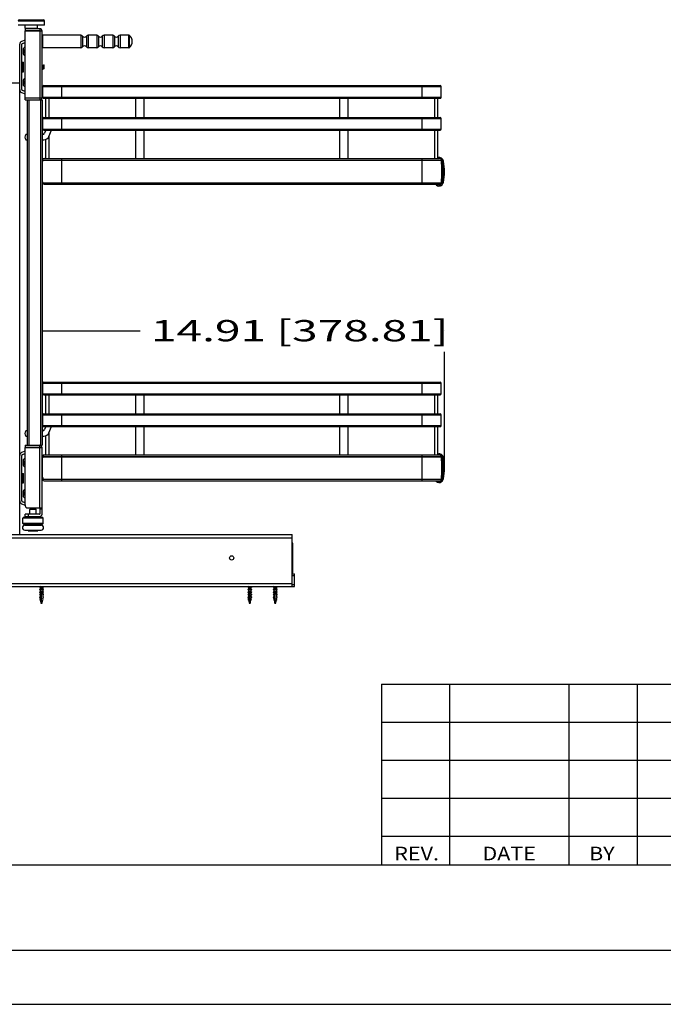
# Model space of a CAD drawing. Units: millimetres. Extents: x 0 to 2970, y -18 to 2100.
# Drawn here: x 855 to 1461, y 0 to 927 of the extents above; entities that cross this region are included whole.
import ezdxf
from ezdxf.enums import TextEntityAlignment as Align

# ---------------------------------------------------------------- set-up
doc = ezdxf.new("R2010")
doc.units = ezdxf.units.MM
doc.header["$LTSCALE"] = 163.35
doc.layers.get('0').update_dxf_attribs({"linetype": 'CONTINUOUS'})
doc.layers.add('______ISO_', color=7, linetype='CONTINUOUS')
doc.layers.add('____ISO_', color=7, linetype='CONTINUOUS')
doc.styles.add('TEXTSTYLE_2', font='bluprnt.ttf')
doc.styles.add('TEXTSTYLE_3', font='arial.ttf')
doc.dimstyles.new('DIMSTYLE_1', dxfattribs={"dimtxt": 20, "dimasz": 0.1875, "dimexe": 0.125, "dimexo": 0.0625, "dimgap": 10, "dimtad": 0, "dimtih": 1, "dimtoh": 1, "dimdec": 3, "dimdsep": 46, "dimtxsty": 'TEXTSTYLE_2', "dimblk": '_FILLED', "dimblk1": '_FILLED', "dimblk2": '_FILLED', "dimcen": 0.09, "dimadec": 3, "dimazin": 2, "dimtfac": 1, "dimtdec": 3, "dimtofl": 0, "dimtmove": 0, "dimatfit": 3, "dimldrblk": '_FILLED', "dimfxl": 0, "dimtolj": 1, "dimarcsym": 0})

# ---------------------------------------------------------------- blocks, each defined once
blk = doc.blocks.new('_FILLED')
at = {"color": 0, "linetype": 'ByBlock'}
blk.add_solid([(0, 0), (-1, 0.2), (-1, -0.2)], dxfattribs=at)
blk = doc.blocks.new('*D22')
at = {"layer": '____ISO_', "color": 7, "linetype": 'Continuous'}
for p, q in [((875.95, 633.96), (968.45, 633.96)), ((1254.75, 633.96), (1254.75, 633.96)), ((1254.75, 504.6), (1254.75, 613.96))]:
    blk.add_line(p, q, dxfattribs=at)
at = {"layer": '____ISO_', "color": 7, "linetype": 'Continuous', "xscale": 0.1875, "yscale": 0.1875, "zscale": 0.1875, "rotation": 180}
blk.add_blockref('_FILLED', (875.95, 633.96), dxfattribs=at)
at = {"layer": '____ISO_', "color": 7, "linetype": 'Continuous', "xscale": 0.1875, "yscale": 0.1875, "zscale": 0.1875}
blk.add_blockref('_FILLED', (1254.75, 633.96), dxfattribs=at)
at = {"layer": '____ISO_', "color": 7, "linetype": 'Continuous', "style": 'TEXTSTYLE_2'}
blk.add_text('14.91 [378.81]', height=20, dxfattribs=at).set_placement((978.45, 623.96), (1258.45, 623.96), align=Align.FIT)

msp = doc.modelspace()

# ---------------------------------------------------------------- linework, layer by layer
at = {"color": 7, "linetype": 'Continuous'}
for p, q in [((1195.3435, 301.3453), (1857.0856, 301.3453)), ((1195.3435, 301.3453), (1195.3435, 131.0302)), ((1259.5124, 301.3453), (1259.5124, 131.0302)), ((1371.808, 301.3453), (1371.808, 131.0302)), ((1435.977, 301.3453), (1435.977, 131.0302)), ((1195.3435, 265.5845), (1857.0856, 265.5845)), ((1195.3435, 229.8237), (1857.0856, 229.8237)), ((1195.3435, 194.0629), (1857.0856, 194.0629)), ((1195.3435, 158.302), (1857.0856, 158.302)), ((2646.9685, 131.0302), (80.2112, 131.0302)), ((0, 50.8191), (2727.1797, 50.8191)), ((0, 0), (2970, 0))]:
    msp.add_line(p, q, dxfattribs=at)
at = {"layer": '______ISO_', "color": 7, "linetype": 'Continuous'}
for p, q in [((878.4458, 925.139), (853.4458, 925.139)), ((860.1458, 918.639), (871.7458, 918.639)), ((873.8458, 916.039), (873.8458, 853.239)), ((876.4458, 912.139), (876.4458, 900.139)), ((912.4817, 912.139), (912.4817, 900.139)), ((914.2137, 911.139), (914.2137, 901.139)), ((917.6778, 911.139), (917.6778, 901.139)), ((919.4099, 912.139), (919.4099, 900.139)), ((927.4817, 912.139), (927.4817, 900.139)), ((929.2137, 911.139), (929.2137, 901.139)), ((932.6778, 911.139), (932.6778, 901.139)), ((934.4099, 912.139), (934.4099, 900.139)), ((942.4817, 912.139), (942.4817, 900.139)), ((944.2137, 911.139), (944.2137, 901.139)), ((947.6778, 911.139), (947.6778, 901.139)), ((949.4099, 912.139), (949.4099, 900.139)), ((957.7759, 900.139), (957.7759, 912.139)), ((958.0852, 912.0319), (958.0852, 900.2461)), ((876.6458, 863.639), (1251.6458, 863.639)), ((894.6458, 852.639), (894.6458, 864.639)), ((1233.6458, 852.639), (1233.6458, 864.639)), ((876.6458, 853.639), (1251.6458, 853.639)), ((863.4458, 851.139), (863.4458, 526.139)), ((874.4458, 851.139), (874.4458, 526.139)), ((894.6458, 822.639), (894.6458, 834.639)), ((1233.6458, 822.639), (1233.6458, 834.639)), ((876.6458, 833.639), (1251.6458, 833.639)), ((876.6458, 823.639), (1251.6458, 823.639)), ((876.412, 794.419), (1251.8796, 794.419)), ((894.6458, 771.709), (894.6458, 796.119)), ((1233.6458, 771.709), (1233.6458, 796.119)), ((1252.2606, 793.291), (1252.4566, 793.3312)), ((1253.5341, 793.5524), (1253.73, 793.5927)), ((1253.1391, 780.2401), (1252.2984, 780.2401)), ((1253.1456, 786.7401), (1252.3063, 786.7401)), ((876.4041, 773.079), (1251.8875, 773.079)), ((1252.2606, 773.785), (1252.4566, 773.7448)), ((1253.5341, 773.5236), (1253.73, 773.4834)), ((876.6458, 584.639), (1251.6458, 584.639)), ((894.6458, 573.639), (894.6458, 585.639)), ((1233.6458, 573.639), (1233.6458, 585.639)), ((876.6458, 574.639), (1251.6458, 574.639)), ((876.6458, 554.639), (1251.6458, 554.639)), ((894.6458, 543.639), (894.6458, 555.639)), ((1233.6458, 543.639), (1233.6458, 555.639)), ((876.6458, 544.639), (1251.6458, 544.639)), ((873.7458, 523.939), (873.7458, 467.139)), ((876.412, 515.419), (1251.8796, 515.419)), ((894.6458, 492.709), (894.6458, 517.119)), ((1233.6458, 492.709), (1233.6458, 517.119)), ((1252.2606, 514.291), (1252.4566, 514.3312)), ((1253.5341, 514.5524), (1253.73, 514.5927)), ((1253.1391, 501.2401), (1252.2984, 501.2401)), ((1253.1456, 507.7401), (1252.3063, 507.7401)), ((876.8348, 494.079), (1251.8875, 494.079)), ((1252.2606, 494.785), (1252.4566, 494.7448)), ((1253.5341, 494.5236), (1253.73, 494.4834)), ((875.9458, 466.139), (873.9458, 466.139)), ((876.9458, 457.639), (857.9458, 457.639)), ((862.9458, 461.139), (862.9458, 459.139)), ((862.9458, 445.739), (871.9458, 445.739)), ((812.4458, 439.139), (1111.4458, 439.139)), ((1111.4458, 433.939), (1111.9458, 433.939)), ((1111.9458, 406.339), (1111.4458, 406.339)), ((1113.4458, 403.139), (1111.4458, 403.139)), ((427.4458, 396.139), (1111.4458, 396.139)), ((1111.4458, 395.139), (1113.4458, 395.139))]:
    msp.add_line(p, q, dxfattribs=at)
for centre, radius, start, end in [((1249.5668, 792.738), 4.05, 11.6008759, 103.1448948), ((1249.5668, 792.738), 2.95, 11.6008759, 38.6070066), ((1204.7514, 783.538), 48.7, 348.3991241, 11.6008759), ((1204.7514, 783.538), 49.8, 348.3991241, 11.6008759), ((1249.5668, 774.338), 4.05, 220.4768393, 348.3991241), ((1249.5668, 774.338), 2.95, 243.0235498, 348.3991241), ((1249.5668, 513.738), 4.05, 11.6008759, 103.1448948), ((1249.5668, 513.738), 2.95, 11.6008759, 38.6070066), ((1204.7514, 504.538), 48.7, 348.3991241, 11.6008759), ((1204.7514, 504.538), 49.8, 348.3991241, 11.6008759), ((1249.5668, 495.338), 4.05, 220.4768393, 348.3991241), ((1249.5668, 495.338), 2.95, 243.0235498, 348.3991241)]:
    msp.add_arc(centre, radius, start, end, dxfattribs=at)
at = {"layer": '____ISO_', "color": 7, "linetype": 'Continuous'}
for p, q in [((854.9458, 926.639), (876.9458, 926.639)), ((878.4458, 921.639), (853.4458, 921.639)), ((859.9458, 918.139), (859.9458, 916.139)), ((873.8458, 918.139), (859.9458, 918.139)), ((860.1458, 918.639), (860.1458, 921.639)), ((871.7458, 918.639), (871.7458, 921.639)), ((873.8458, 918.139), (873.8458, 916.139)), ((878.4458, 921.639), (878.4458, 925.139)), ((873.8458, 916.139), (859.9458, 916.139)), ((859.9458, 853.239), (859.9458, 916.039)), ((859.9458, 916.039), (875.9458, 916.039)), ((863.2194, 916.039), (863.0198, 916.139)), ((868.5194, 916.139), (868.719, 916.039)), ((875.9458, 853.239), (875.9458, 916.039)), ((912.4817, 912.139), (876.4458, 912.139)), ((927.4817, 912.139), (919.4099, 912.139)), ((942.4817, 912.139), (934.4099, 912.139)), ((957.7759, 912.139), (949.4099, 912.139)), ((854.9458, 442.139), (854.9458, 903.4665)), ((859.9458, 907.4752), (856.7221, 906.2056)), ((856.9458, 860.8115), (856.9458, 903.4665)), ((857.5379, 904.3795), (859.9458, 905.3278)), ((912.4817, 900.139), (876.4458, 900.139)), ((927.4817, 900.139), (919.4099, 900.139)), ((942.4817, 900.139), (934.4099, 900.139)), ((957.7759, 900.139), (949.4099, 900.139)), ((858.2091, 898.5762), (858.2091, 894.7889)), ((859.2484, 893.1897), (859.9458, 892.8988)), ((859.7091, 894.7889), (859.7091, 898.5762)), ((859.9458, 894.5236), (859.8576, 894.5604)), ((856.9458, 885.9723), (857.9458, 886.639)), ((857.9458, 877.639), (857.9458, 886.639)), ((857.9458, 886.639), (858.1458, 886.639)), ((858.1458, 877.639), (858.1458, 886.639)), ((858.1458, 886.5728), (858.2451, 886.639)), ((858.2451, 877.639), (858.2451, 886.639)), ((858.2451, 886.639), (858.4451, 886.639)), ((858.4451, 877.639), (858.4451, 886.639)), ((875.9458, 883.8505), (876.1099, 884.1339)), ((876.1258, 880.5655), (875.9458, 880.2548)), ((876.1158, 884.139), (876.1358, 884.139)), ((876.3699, 880.1441), (876.1182, 880.5785)), ((876.1417, 884.1339), (876.3933, 883.6995)), ((876.3858, 883.7125), (876.6299, 884.1339)), ((876.6458, 880.5655), (876.4017, 880.1441)), ((876.6358, 884.139), (876.6558, 884.139)), ((876.8899, 880.1441), (876.6382, 880.5785)), ((876.6617, 884.1339), (876.9133, 883.6995)), ((876.9058, 883.7125), (877.1499, 884.1339)), ((877.1658, 880.5655), (876.9217, 880.1441)), ((877.1558, 884.139), (877.1758, 884.139)), ((877.4099, 880.1441), (877.1582, 880.5785)), ((877.1817, 884.1339), (877.4333, 883.6995)), ((877.4258, 883.7125), (877.6578, 884.113)), ((877.6858, 880.5655), (877.4417, 880.1441)), ((877.9458, 883.6194), (877.6608, 884.113)), ((877.7874, 880.3901), (877.6782, 880.5785)), ((877.9458, 880.6586), (877.7908, 880.3901)), ((877.9458, 880.6586), (877.9458, 883.6194)), ((856.9458, 878.3057), (857.9458, 877.639)), ((857.9458, 877.639), (858.1458, 877.639)), ((858.1458, 877.7052), (858.2451, 877.639)), ((858.2451, 877.639), (858.4451, 877.639)), ((859.9458, 871.3792), (859.2484, 871.0883)), ((876.3758, 880.139), (876.3958, 880.139)), ((876.8958, 880.139), (876.9158, 880.139)), ((877.4158, 880.139), (877.4358, 880.139)), ((839.9458, 867.139), (854.9458, 867.139)), ((858.2091, 869.4891), (858.2091, 865.7018)), ((859.7091, 865.7018), (859.7091, 869.4891)), ((859.8576, 869.7176), (859.9458, 869.7544)), ((876.6458, 853.639), (876.6458, 863.639)), ((877.6458, 864.639), (1250.6458, 864.639)), ((1251.6458, 853.639), (1251.6458, 863.639)), ((856.7221, 858.0724), (859.9458, 856.8028)), ((859.9458, 858.9502), (857.5379, 859.8985)), ((859.9458, 853.239), (875.9458, 853.239)), ((859.9458, 851.139), (859.9458, 853.139)), ((859.9458, 853.139), (873.8458, 853.139)), ((873.8458, 853.139), (873.8458, 851.139)), ((877.6458, 852.639), (1250.6458, 852.639)), ((879.6458, 834.639), (879.6458, 852.639)), ((882.6458, 834.639), (882.6458, 852.639)), ((964.1458, 834.639), (964.1458, 852.639)), ((972.1458, 834.639), (972.1458, 852.639)), ((1156.1458, 834.639), (1156.1458, 852.639)), ((1164.1458, 834.639), (1164.1458, 852.639)), ((1245.6458, 834.639), (1245.6458, 852.639)), ((1248.6458, 834.639), (1248.6458, 852.639)), ((859.9458, 851.139), (875.9458, 851.139)), ((861.9458, 851.139), (861.9458, 526.139)), ((875.9458, 851.139), (875.9458, 526.139)), ((877.6458, 834.639), (1250.6458, 834.639)), ((876.6458, 823.639), (876.6458, 833.639)), ((1251.6458, 823.639), (1251.6458, 833.639)), ((861.9458, 818.639), (860.7419, 818.639)), ((876.4363, 818.639), (875.9458, 818.639)), ((877.6458, 822.639), (1250.6458, 822.639)), ((879.4014, 822.639), (878.2907, 819.8898)), ((882.4212, 816.766), (884.7941, 822.639)), ((882.6458, 796.119), (882.6458, 817.3218)), ((964.1458, 796.119), (964.1458, 822.639)), ((972.1458, 796.119), (972.1458, 822.639)), ((1156.1458, 796.119), (1156.1458, 822.639)), ((1164.1458, 796.119), (1164.1458, 822.639)), ((1245.6458, 796.119), (1245.6458, 822.639)), ((1248.6458, 796.119), (1248.6458, 822.639)), ((860.7419, 813.639), (861.9458, 813.639)), ((875.9458, 813.639), (877.7853, 813.639)), ((879.6458, 796.119), (879.6458, 813.998)), ((876.412, 794.289), (876.412, 794.419)), ((876.412, 794.289), (1251.8796, 794.289)), ((878.112, 796.119), (1250.1796, 796.119)), ((1251.8796, 794.289), (1251.8796, 794.419)), ((1253.0822, 779.4901), (1252.2752, 779.4901)), ((1253.0901, 787.4901), (1252.2849, 787.4901)), ((877.8985, 771.709), (1250.3931, 771.709)), ((876.6458, 574.639), (876.6458, 584.639)), ((877.6458, 585.639), (1250.6458, 585.639)), ((1251.6458, 574.639), (1251.6458, 584.639)), ((877.6458, 573.639), (1250.6458, 573.639)), ((879.6458, 555.639), (879.6458, 573.639)), ((882.6458, 555.639), (882.6458, 573.639)), ((964.1458, 555.639), (964.1458, 573.639)), ((972.1458, 555.639), (972.1458, 573.639)), ((1156.1458, 555.639), (1156.1458, 573.639)), ((1164.1458, 555.639), (1164.1458, 573.639)), ((1245.6458, 555.639), (1245.6458, 573.639)), ((1248.6458, 555.639), (1248.6458, 573.639)), ((876.6458, 544.639), (876.6458, 554.639)), ((877.6458, 555.639), (1250.6458, 555.639)), ((1251.6458, 544.639), (1251.6458, 554.639)), ((861.9458, 539.639), (860.7419, 539.639)), ((876.4363, 539.639), (875.9458, 539.639)), ((877.6458, 543.639), (1250.6458, 543.639)), ((879.4014, 543.639), (878.2907, 540.8898)), ((882.4212, 537.766), (884.7941, 543.639)), ((882.6458, 517.119), (882.6458, 538.3218)), ((964.1458, 517.119), (964.1458, 543.639)), ((972.1458, 517.119), (972.1458, 543.639)), ((1156.1458, 517.119), (1156.1458, 543.639)), ((1164.1458, 517.119), (1164.1458, 543.639)), ((1245.6458, 517.119), (1245.6458, 543.639)), ((1248.6458, 517.119), (1248.6458, 543.639)), ((860.7419, 534.639), (861.9458, 534.639)), ((875.9458, 534.639), (877.7853, 534.639)), ((879.6458, 517.119), (879.6458, 534.998)), ((859.9458, 520.4752), (856.7221, 519.2056)), ((859.9458, 526.139), (859.9458, 524.139)), ((859.9458, 526.139), (875.9458, 526.139)), ((873.7458, 524.139), (859.9458, 524.139)), ((859.9458, 470.139), (859.9458, 523.939)), ((859.9458, 523.939), (875.9458, 523.939)), ((873.7458, 526.139), (873.7458, 524.139)), ((875.9458, 461.339), (875.9458, 523.939)), ((856.9458, 473.8115), (856.9458, 516.4665)), ((857.5379, 517.3795), (859.9458, 518.3278)), ((858.2091, 511.5762), (858.2091, 507.7889)), ((859.7091, 507.7889), (859.7091, 511.5762)), ((876.412, 515.289), (876.412, 515.419)), ((876.412, 515.289), (1251.8796, 515.289)), ((878.112, 517.119), (1250.1796, 517.119)), ((1251.8796, 515.289), (1251.8796, 515.419)), ((859.2484, 506.1897), (859.9458, 505.8988)), ((859.9458, 507.5236), (859.8576, 507.5604)), ((1253.0822, 500.4901), (1252.2752, 500.4901)), ((1253.0901, 508.4901), (1252.2849, 508.4901)), ((856.9458, 498.9723), (857.9458, 499.639)), ((856.9458, 491.3057), (857.9458, 490.639)), ((857.9458, 490.639), (857.9458, 499.639)), ((857.9458, 499.639), (858.1458, 499.639)), ((858.1458, 490.639), (858.1458, 499.639)), ((858.1458, 499.5728), (858.2451, 499.639)), ((858.2451, 490.639), (858.2451, 499.639)), ((858.2451, 499.639), (858.4451, 499.639)), ((858.4451, 490.639), (858.4451, 499.639)), ((875.9458, 496.8505), (876.1099, 497.1339)), ((876.1258, 493.5655), (875.9458, 493.2548)), ((876.1158, 497.139), (876.1358, 497.139)), ((876.3699, 493.1441), (876.1182, 493.5785)), ((876.1417, 497.1339), (876.3564, 496.7632)), ((876.3758, 493.139), (876.3958, 493.139)), ((876.6458, 493.5655), (876.4017, 493.1441)), ((876.8899, 493.1441), (876.6382, 493.5785)), ((876.8958, 493.139), (876.9158, 493.139)), ((876.9385, 493.1731), (876.9217, 493.1441)), ((877.8985, 492.709), (1250.3931, 492.709)), ((857.9458, 490.639), (858.1458, 490.639)), ((858.1458, 490.7052), (858.2451, 490.639)), ((858.2091, 482.4891), (858.2091, 478.7018)), ((858.2451, 490.639), (858.4451, 490.639)), ((859.9458, 484.3792), (859.2484, 484.0883)), ((859.7091, 478.7018), (859.7091, 482.4891)), ((859.8576, 482.7176), (859.9458, 482.7544)), ((859.9458, 471.9502), (857.5379, 472.8985)), ((856.7221, 471.0724), (859.9656, 469.795)), ((862.9458, 467.139), (875.9458, 467.139)), ((864.8958, 466.139), (864.4458, 465.659)), ((864.4458, 461.139), (864.4458, 465.659)), ((870.4458, 465.659), (864.4458, 465.659)), ((869.9958, 466.139), (864.8958, 466.139)), ((869.9958, 466.139), (870.4458, 465.659)), ((870.4458, 461.139), (870.4458, 465.659)), ((873.9458, 467.139), (873.9458, 461.339)), ((857.9458, 452.639), (857.9458, 457.639)), ((876.4458, 458.139), (858.4458, 458.139)), ((859.9458, 459.139), (859.9458, 461.139)), ((873.7458, 461.139), (859.9458, 461.139)), ((859.9458, 459.139), (873.7458, 459.139)), ((862.9458, 458.139), (862.9458, 459.139)), ((871.9458, 458.139), (871.9458, 459.139)), ((876.9458, 452.639), (876.9458, 457.639)), ((858.9458, 451.639), (857.9458, 452.639)), ((876.9458, 452.639), (857.9458, 452.639)), ((875.9458, 451.639), (858.9458, 451.639)), ((859.7958, 450.939), (875.0958, 450.939)), ((859.7958, 446.239), (875.0958, 446.239)), ((862.4458, 451.639), (862.4458, 450.939)), ((862.9458, 445.739), (862.9458, 446.239)), ((871.8458, 445.639), (863.0458, 445.639)), ((871.9458, 445.739), (871.9458, 446.239)), ((872.4458, 451.639), (872.4458, 450.939)), ((875.9458, 451.639), (876.9458, 452.639)), ((812.4458, 442.139), (1111.4458, 442.139)), ((1111.4458, 393.139), (1111.4458, 442.139)), ((1111.9458, 434.139), (1111.4458, 434.139)), ((1111.9458, 406.139), (1111.9458, 434.139)), ((1111.4458, 406.139), (1111.9458, 406.139)), ((1111.4458, 405.139), (1113.4458, 405.139)), ((1113.4458, 393.139), (1113.4458, 405.139)), ((425.4458, 393.139), (1113.4458, 393.139)), ((874.2458, 393.139), (873.5458, 392.739)), ((874.2458, 392.339), (873.5458, 392.739)), ((873.5458, 392.739), (877.3458, 392.739)), ((874.2458, 390.739), (873.5458, 390.339)), ((874.2458, 389.939), (873.5458, 390.339)), ((873.5458, 390.339), (877.3458, 390.339)), ((874.2458, 392.339), (874.2458, 390.739)), ((874.2458, 392.339), (876.6458, 392.339)), ((876.6458, 390.739), (874.2458, 390.739)), ((874.2458, 389.939), (874.2458, 388.339)), ((874.2458, 389.939), (876.6458, 389.939)), ((876.6458, 393.139), (877.3458, 392.739)), ((876.6458, 392.339), (877.3458, 392.739)), ((876.6458, 392.339), (876.6458, 390.739)), ((876.6458, 390.739), (877.3458, 390.339)), ((876.6458, 389.939), (877.3458, 390.339)), ((876.6458, 389.939), (876.6458, 388.339)), ((1070.2458, 393.139), (1069.5458, 392.739)), ((1070.2458, 392.339), (1069.5458, 392.739)), ((1069.5458, 392.739), (1073.3458, 392.739)), ((1070.2458, 390.739), (1069.5458, 390.339)), ((1070.2458, 389.939), (1069.5458, 390.339)), ((1069.5458, 390.339), (1073.3458, 390.339)), ((1070.2458, 392.339), (1072.6458, 392.339)), ((1070.2458, 392.339), (1070.2458, 390.739)), ((1072.6458, 390.739), (1070.2458, 390.739)), ((1070.2458, 389.939), (1072.6458, 389.939)), ((1070.2458, 389.939), (1070.2458, 388.339)), ((1072.6458, 393.139), (1073.3458, 392.739)), ((1072.6458, 392.339), (1073.3458, 392.739)), ((1072.6458, 392.339), (1072.6458, 390.739)), ((1072.6458, 390.739), (1073.3458, 390.339)), ((1072.6458, 389.939), (1073.3458, 390.339)), ((1072.6458, 389.939), (1072.6458, 388.339)), ((1094.2458, 393.139), (1093.5458, 392.739)), ((1094.2458, 392.339), (1093.5458, 392.739)), ((1093.5458, 392.739), (1097.3458, 392.739)), ((1094.2458, 390.739), (1093.5458, 390.339)), ((1094.2458, 389.939), (1093.5458, 390.339)), ((1093.5458, 390.339), (1097.3458, 390.339)), ((1094.2458, 392.339), (1096.6458, 392.339)), ((1094.2458, 392.339), (1094.2458, 390.739)), ((1096.6458, 390.739), (1094.2458, 390.739)), ((1094.2458, 389.939), (1096.6458, 389.939)), ((1094.2458, 389.939), (1094.2458, 388.339)), ((1096.6458, 393.139), (1097.3458, 392.739)), ((1096.6458, 392.339), (1097.3458, 392.739)), ((1096.6458, 392.339), (1096.6458, 390.739)), ((1096.6458, 390.739), (1097.3458, 390.339)), ((1096.6458, 389.939), (1097.3458, 390.339)), ((1096.6458, 389.939), (1096.6458, 388.339)), ((874.2458, 388.339), (873.5458, 387.939)), ((874.2458, 387.539), (873.5458, 387.939)), ((873.5458, 387.939), (877.3458, 387.939)), ((874.2458, 385.939), (873.5458, 385.539)), ((874.2458, 385.139), (873.5458, 385.539)), ((873.5458, 385.539), (875.4458, 385.539)), ((874.2458, 383.539), (873.5458, 383.139)), ((874.2458, 382.739), (873.5458, 383.139)), ((873.5458, 383.139), (875.4458, 383.139)), ((874.446, 381.2379), (874.0447, 380.739)), ((874.6196, 380.457), (874.0447, 380.739)), ((874.0447, 380.739), (875.4458, 380.739)), ((876.6458, 388.339), (874.2458, 388.339)), ((874.2458, 387.539), (874.2458, 385.939)), ((874.2458, 387.539), (876.6458, 387.539)), ((875.4458, 385.939), (874.2458, 385.939)), ((874.2458, 385.139), (874.2458, 383.539)), ((874.2458, 385.139), (875.4458, 385.139)), ((875.4458, 383.539), (874.2458, 383.539)), ((874.2458, 382.739), (874.2458, 382.139)), ((874.2458, 382.739), (875.4458, 382.739)), ((874.446, 381.2379), (874.2458, 382.139)), ((874.2458, 382.139), (875.4458, 382.139)), ((875.4458, 381.2379), (874.446, 381.2379)), ((875.4458, 376.739), (874.6196, 380.457)), ((874.6196, 380.457), (875.4458, 380.457)), ((875.4458, 376.739), (875.4458, 386.3544)), ((876.6458, 386.3544), (875.4458, 386.3544)), ((876.6458, 386.3544), (875.4458, 385.739)), ((876.272, 380.457), (875.4458, 376.739)), ((876.8469, 380.739), (876.272, 380.457)), ((876.6458, 382.139), (876.4456, 381.2379)), ((876.4456, 381.2379), (876.8469, 380.739)), ((876.6458, 388.339), (877.3458, 387.939)), ((876.6458, 387.539), (877.3458, 387.939)), ((876.6458, 387.539), (876.6458, 385.939)), ((876.6458, 385.939), (877.3458, 385.539)), ((877.3458, 385.539), (876.6458, 385.139)), ((876.6458, 385.139), (876.6458, 383.539)), ((876.6458, 383.539), (877.3458, 383.139)), ((877.3458, 383.139), (876.6458, 382.739)), ((876.6458, 382.739), (876.6458, 382.139)), ((1070.2458, 388.339), (1069.5458, 387.939)), ((1070.2458, 387.539), (1069.5458, 387.939)), ((1069.5458, 387.939), (1073.3458, 387.939)), ((1070.2458, 385.939), (1069.5458, 385.539)), ((1070.2458, 385.139), (1069.5458, 385.539)), ((1069.5458, 385.539), (1071.4458, 385.539)), ((1070.2458, 383.539), (1069.5458, 383.139)), ((1070.2458, 382.739), (1069.5458, 383.139)), ((1069.5458, 383.139), (1071.4458, 383.139)), ((1070.446, 381.2379), (1070.0447, 380.739)), ((1070.6196, 380.457), (1070.0447, 380.739)), ((1070.0447, 380.739), (1071.4458, 380.739)), ((1072.6458, 388.339), (1070.2458, 388.339)), ((1070.2458, 387.539), (1072.6458, 387.539)), ((1070.2458, 387.539), (1070.2458, 385.939)), ((1071.4458, 385.939), (1070.2458, 385.939)), ((1070.2458, 385.139), (1071.4458, 385.139)), ((1070.2458, 385.139), (1070.2458, 383.539)), ((1071.4458, 383.539), (1070.2458, 383.539)), ((1070.2458, 382.739), (1071.4458, 382.739)), ((1070.2458, 382.739), (1070.2458, 382.139)), ((1070.2458, 382.139), (1071.4458, 382.139)), ((1070.446, 381.2379), (1070.2458, 382.139)), ((1071.4458, 381.2379), (1070.446, 381.2379)), ((1070.6196, 380.457), (1071.4458, 380.457)), ((1071.4458, 376.739), (1070.6196, 380.457)), ((1072.6458, 386.3544), (1071.4458, 386.3544)), ((1071.4458, 376.739), (1071.4458, 386.3544)), ((1072.6458, 386.3544), (1071.4458, 385.739)), ((1072.272, 380.457), (1071.4458, 376.739)), ((1072.8469, 380.739), (1072.272, 380.457)), ((1072.6458, 382.139), (1072.4456, 381.2379)), ((1072.4456, 381.2379), (1072.8469, 380.739)), ((1072.6458, 388.339), (1073.3458, 387.939)), ((1072.6458, 387.539), (1073.3458, 387.939)), ((1072.6458, 387.539), (1072.6458, 385.939)), ((1072.6458, 385.939), (1073.3458, 385.539)), ((1073.3458, 385.539), (1072.6458, 385.139)), ((1072.6458, 385.139), (1072.6458, 383.539)), ((1072.6458, 383.539), (1073.3458, 383.139)), ((1073.3458, 383.139), (1072.6458, 382.739)), ((1072.6458, 382.739), (1072.6458, 382.139)), ((1094.2458, 388.339), (1093.5458, 387.939)), ((1094.2458, 387.539), (1093.5458, 387.939)), ((1093.5458, 387.939), (1097.3458, 387.939)), ((1094.2458, 385.939), (1093.5458, 385.539)), ((1094.2458, 385.139), (1093.5458, 385.539)), ((1093.5458, 385.539), (1095.4458, 385.539)), ((1094.2458, 383.539), (1093.5458, 383.139)), ((1094.2458, 382.739), (1093.5458, 383.139)), ((1093.5458, 383.139), (1095.4458, 383.139)), ((1094.446, 381.2379), (1094.0447, 380.739)), ((1094.6196, 380.457), (1094.0447, 380.739)), ((1094.0447, 380.739), (1095.4458, 380.739)), ((1096.6458, 388.339), (1094.2458, 388.339)), ((1094.2458, 387.539), (1096.6458, 387.539)), ((1094.2458, 387.539), (1094.2458, 385.939)), ((1095.4458, 385.939), (1094.2458, 385.939)), ((1094.2458, 385.139), (1095.4458, 385.139)), ((1094.2458, 385.139), (1094.2458, 383.539)), ((1095.4458, 383.539), (1094.2458, 383.539)), ((1094.2458, 382.739), (1095.4458, 382.739)), ((1094.2458, 382.739), (1094.2458, 382.139)), ((1094.2458, 382.139), (1095.4458, 382.139)), ((1094.446, 381.2379), (1094.2458, 382.139)), ((1095.4458, 381.2379), (1094.446, 381.2379)), ((1094.6196, 380.457), (1095.4458, 380.457)), ((1095.4458, 376.739), (1094.6196, 380.457)), ((1096.6458, 386.3544), (1095.4458, 386.3544)), ((1095.4458, 376.739), (1095.4458, 386.3544)), ((1096.6458, 386.3544), (1095.4458, 385.739)), ((1096.272, 380.457), (1095.4458, 376.739)), ((1096.8469, 380.739), (1096.272, 380.457)), ((1096.6458, 382.139), (1096.4456, 381.2379)), ((1096.4456, 381.2379), (1096.8469, 380.739)), ((1096.6458, 388.339), (1097.3458, 387.939)), ((1096.6458, 387.539), (1097.3458, 387.939)), ((1096.6458, 387.539), (1096.6458, 385.939)), ((1096.6458, 385.939), (1097.3458, 385.539)), ((1097.3458, 385.539), (1096.6458, 385.139)), ((1096.6458, 385.139), (1096.6458, 383.539)), ((1096.6458, 383.539), (1097.3458, 383.139)), ((1097.3458, 383.139), (1096.6458, 382.739)), ((1096.6458, 382.739), (1096.6458, 382.139))]:
    msp.add_line(p, q, dxfattribs=at)
msp.add_circle((1054.4458, 420.139), 2, dxfattribs=at)
for centre, radius, start, end in [((854.9458, 925.139), 1.5, 90, 180), ((876.9458, 925.139), 1.5, 0, 90), ((860.6458, 918.639), 0.5, 180, 270), ((871.2458, 918.639), 0.5, 270, 360), ((873.8458, 916.039), 2.1, 0, 90), ((873.8458, 916.039), 0.1, 0, 90), ((876.4458, 911.639), 0.5, 90, 180), ((912.4817, 910.139), 2, 30, 90), ((915.9458, 912.139), 2, 210, 330), ((919.4099, 910.139), 2, 90, 150), ((927.4817, 910.139), 2, 30, 90), ((930.9458, 912.139), 2, 210, 330), ((934.4099, 910.139), 2, 90, 150), ((942.4817, 910.139), 2, 30, 90), ((945.9458, 912.139), 2, 210, 330), ((949.4099, 910.139), 2, 90, 150), ((957.7759, 911.639), 0.5, 51.7867893, 90), ((953.4458, 906.139), 7.5, 308.2132107, 51.7867893), ((857.9458, 903.4665), 3, 114.0735332, 180), ((857.9458, 903.4665), 1, 114.0735332, 180), ((860.2091, 898.5762), 2, 97.5662523, 180), ((860.2091, 898.5762), 0.5, 121.7820918, 180), ((876.4458, 900.639), 0.5, 180, 270), ((912.4817, 902.139), 2, 270, 330), ((915.9458, 900.139), 2, 30, 150), ((919.4099, 902.139), 2, 210, 270), ((927.4817, 902.139), 2, 270, 330), ((930.9458, 900.139), 2, 30, 150), ((934.4099, 902.139), 2, 210, 270), ((942.4817, 902.139), 2, 270, 330), ((945.9458, 900.139), 2, 30, 150), ((949.4099, 902.139), 2, 210, 270), ((957.7759, 900.639), 0.5, 270, 308.2132107), ((859.9591, 894.7889), 1.75, 180, 246.037511), ((859.9591, 894.7889), 0.25, 180, 246.037511), ((859.9591, 869.4891), 1.75, 113.962489, 180), ((860.2091, 865.7018), 2, 180, 262.4337477), ((859.9591, 869.4891), 0.25, 113.962489, 180), ((860.2091, 865.7018), 0.5, 180, 238.2179082), ((877.6458, 863.639), 1, 90, 180), ((1250.6458, 863.639), 1, 0, 90), ((857.9458, 860.8115), 3, 180, 245.9264668), ((857.9458, 860.8115), 1, 180, 245.9264668), ((873.8458, 853.239), 2.1, 270, 360), ((873.8458, 853.239), 0.1, 270, 360), ((877.6458, 853.639), 1, 180, 270), ((1250.6458, 853.639), 1, 270, 360), ((877.6458, 833.639), 1, 90, 180), ((1250.6458, 833.639), 1, 0, 90), ((863.3094, 816.139), 3.5836, 135.7633004, 224.2366996), ((876.4363, 820.639), 2, 270, 338), ((877.6458, 823.639), 1, 180, 270), ((877.7853, 818.639), 5, 270, 338), ((1250.6458, 823.639), 1, 270, 360), ((1249.5668, 792.738), 4.25, 11.6008759, 102.5160185), ((997.8275, 783.639), 121.8817, 174.9871118, 184.9704006), ((878.112, 794.419), 1.7, 90, 180), ((1250.1796, 794.419), 1.7, 0, 90), ((1130.4641, 783.639), 121.8817, 355.0295994, 5.0128882), ((1249.5668, 792.738), 2.75, 11.6008759, 32.5057245), ((1204.7514, 783.538), 48.5, 348.3991241, 11.6008759), ((1204.7514, 783.538), 50, 348.3991241, 11.6008759), ((877.8985, 773.209), 1.5, 184.9704006, 270), ((1249.5668, 774.338), 4.25, 218.2134476, 348.3991241), ((1249.5668, 774.338), 2.75, 252.9417633, 287.0582367), ((1250.3931, 773.209), 1.5, 270, 355.0295994), ((1249.5668, 774.338), 2.75, 325.3310525, 348.3991241), ((877.6458, 584.639), 1, 90, 180), ((1250.6458, 584.639), 1, 0, 90), ((877.6458, 574.639), 1, 180, 270), ((1250.6458, 574.639), 1, 270, 360), ((877.6458, 554.639), 1, 90, 180), ((1250.6458, 554.639), 1, 0, 90), ((863.3094, 537.139), 3.5836, 135.7633004, 224.2366996), ((876.4363, 541.639), 2, 270, 338), ((877.6458, 544.639), 1, 180, 270), ((877.7853, 539.639), 5, 270, 338), ((1250.6458, 544.639), 1, 270, 360), ((857.9458, 516.4665), 3, 114.0735332, 180), ((873.7458, 523.939), 2.2, 0, 90), ((873.7458, 523.939), 0.2, 0, 90), ((857.9458, 516.4665), 1, 114.0735332, 180), ((860.2091, 511.5762), 2, 97.5662523, 180), ((860.2091, 511.5762), 0.5, 121.782092, 180), ((997.8275, 504.639), 121.8817, 174.9871118, 183.562568), ((878.112, 515.419), 1.7, 90, 180), ((1249.5668, 513.738), 4.25, 11.6008759, 102.5160185), ((1250.1796, 515.419), 1.7, 0, 90), ((1130.4641, 504.639), 121.8817, 355.0295994, 5.0128882), ((1249.5668, 513.738), 2.75, 11.6008759, 32.5057245), ((1204.7514, 504.538), 48.5, 348.3991241, 11.6008759), ((1204.7514, 504.538), 50, 348.3991241, 11.6008759), ((859.9591, 507.7889), 1.75, 180, 246.037511), ((859.9591, 507.7889), 0.25, 180, 246.037511), ((877.8985, 494.209), 1.5, 209.412057, 270), ((1249.5668, 495.338), 4.25, 218.2134476, 348.3991241), ((1249.5668, 495.338), 2.75, 252.9417633, 287.0582367), ((1250.3931, 494.209), 1.5, 270, 355.0295994), ((1249.5668, 495.338), 2.75, 325.3310525, 348.3991241), ((859.9591, 482.4891), 1.75, 113.962489, 180), ((859.9591, 482.4891), 0.25, 113.962489, 180), ((857.9458, 473.8115), 3, 180, 245.9264668), ((857.9458, 473.8115), 1, 180, 245.9264668), ((860.2091, 478.7018), 2, 180, 262.4337477), ((860.2091, 478.7018), 0.5, 180, 238.217908), ((862.9458, 470.139), 3, 180, 270), ((858.4458, 457.639), 0.5, 90, 180), ((873.7458, 461.339), 2.2, 270, 360), ((873.7458, 461.339), 0.2, 270, 360), ((876.4458, 457.639), 0.5, 0, 90), ((859.7958, 448.589), 2.35, 90, 270), ((863.0458, 445.739), 0.1, 180, 270), ((871.8458, 445.739), 0.1, 270, 360), ((875.0958, 448.589), 2.35, 270, 90)]:
    msp.add_arc(centre, radius, start, end, dxfattribs=at)
for points, knots in [([(868.0834, 916.139), (867.6478, 916.1119), (866.8408, 916.0848), (866.0064, 916.0577), (865.8145, 916.0515), (865.6229, 916.0452), (865.4358, 916.039)], [18.47995679, 18.47995679, 18.47995679, 18.47995679, 19.48160151, 19.48160151, 19.48160151, 19.7119539, 19.7119539, 19.7119539, 19.7119539]), ([(865.739, 916.039), (865.7985, 916.0409), (865.8582, 916.0429), (865.9181, 916.0448), (866.8139, 916.0739), (867.6967, 916.103), (868.1316, 916.1321), (868.166, 916.1344), (868.1975, 916.1367), (868.226, 916.139)], [-25.8719395, -25.8719395, -25.8719395, -25.8719395, -25.80010495, -25.80010495, -25.80010495, -24.72501201, -24.72501201, -24.72501201, -24.63994238, -24.63994238, -24.63994238, -24.63994238]), ([(876.1182, 880.5855), (876.1068, 880.603), (876.0954, 880.6632), (876.084, 880.7679), (876.0505, 881.0743), (876.0171, 881.741), (875.9837, 882.367), (875.9711, 882.6038), (875.9584, 882.8287), (875.9458, 883.0242)], [22.08237309, 22.08237309, 22.08237309, 22.08237309, 22.4965373, 22.4965373, 22.4965373, 23.70798887, 23.70798887, 23.70798887, 24.16609734, 24.16609734, 24.16609734, 24.16609734]), ([(876.1099, 884.1339), (876.1417, 884.1884), (876.1735, 883.7569), (876.2054, 883.0777), (876.2371, 882.3993), (876.2689, 881.5118), (876.3007, 880.9066), (876.3258, 880.4304), (876.3508, 880.1496), (876.3758, 880.1428)], [-25.20429163, -25.20429163, -25.20429163, -25.20429163, -24.05051285, -24.05051285, -24.05051285, -22.89806384, -22.89806384, -22.89806384, -21.99114858, -21.99114858, -21.99114858, -21.99114858]), ([(876.4017, 880.1474), (876.3762, 880.1104), (876.3508, 880.3584), (876.3253, 880.8213), (876.2938, 881.3937), (876.2623, 882.2642), (876.2309, 882.9583), (876.1994, 883.6513), (876.168, 884.1319), (876.1366, 884.1389), (876.1363, 884.139), (876.136, 884.139), (876.1358, 884.139)], [15.63641286, 15.63641286, 15.63641286, 15.63641286, 16.55948802, 16.55948802, 16.55948802, 17.70083482, 17.70083482, 17.70083482, 18.84034942, 18.84034942, 18.84034942, 18.84955592, 18.84955592, 18.84955592, 18.84955592]), ([(876.6382, 880.5875), (876.6215, 880.6162), (876.6048, 880.7348), (876.588, 880.9384), (876.5543, 881.349), (876.5206, 882.0764), (876.4868, 882.6764), (876.4557, 883.2306), (876.4245, 883.6407), (876.3933, 883.6989)], [15.79918778, 15.79918778, 15.79918778, 15.79918778, 16.40592687, 16.40592687, 16.40592687, 17.62884415, 17.62884415, 17.62884415, 18.75833141, 18.75833141, 18.75833141, 18.75833141]), ([(876.6299, 884.1254), (876.6462, 884.1531), (876.6625, 884.0707), (876.6788, 883.8748), (876.7101, 883.4995), (876.7413, 882.7274), (876.7726, 881.9744), (876.8038, 881.2232), (876.835, 880.5297), (876.8662, 880.2657), (876.876, 880.1821), (876.8859, 880.1433), (876.8958, 880.1459)], [-18.92110633, -18.92110633, -18.92110633, -18.92110633, -18.3297666, -18.3297666, -18.3297666, -17.19636539, -17.19636539, -17.19636539, -16.06578941, -16.06578941, -16.06578941, -15.70796327, -15.70796327, -15.70796327, -15.70796327]), ([(876.9217, 880.1496), (876.913, 880.1323), (876.9043, 880.1473), (876.8957, 880.1979), (876.8638, 880.3833), (876.832, 881.0362), (876.8001, 881.7941), (876.7684, 882.5505), (876.7366, 883.3696), (876.7048, 883.7983), (876.6885, 884.0188), (876.6721, 884.1298), (876.6558, 884.1301)], [9.35322755, 9.35322755, 9.35322755, 9.35322755, 9.66810529, 9.66810529, 9.66810529, 10.82226858, 10.82226858, 10.82226858, 11.97407075, 11.97407075, 11.97407075, 12.56637061, 12.56637061, 12.56637061, 12.56637061]), ([(877.1582, 880.586), (877.1384, 880.6227), (877.1185, 880.7873), (877.0986, 881.06), (877.0641, 881.5339), (877.0296, 882.3023), (876.9951, 882.8784), (876.9679, 883.3335), (876.9406, 883.6421), (876.9133, 883.696)], [9.51600248, 9.51600248, 9.51600248, 9.51600248, 10.23606886, 10.23606886, 10.23606886, 11.48698803, 11.48698803, 11.48698803, 12.4751461, 12.4751461, 12.4751461, 12.4751461]), ([(877.1499, 884.1337), (877.1509, 884.1357), (877.152, 884.1371), (877.1531, 884.138), (877.1844, 884.1624), (877.2157, 883.7176), (877.247, 883.0433), (877.2781, 882.3722), (877.3092, 881.5084), (877.3404, 880.9138), (877.3655, 880.4335), (877.3906, 880.1493), (877.4158, 880.1425)], [-12.63792102, -12.63792102, -12.63792102, -12.63792102, -12.59871376, -12.59871376, -12.59871376, -11.46472355, -11.46472355, -11.46472355, -10.33620348, -10.33620348, -10.33620348, -9.42477796, -9.42477796, -9.42477796, -9.42477796]), ([(877.4417, 880.1469), (877.4161, 880.1094), (877.3905, 880.3615), (877.3649, 880.8292), (877.3337, 881.3986), (877.3025, 882.2582), (877.2714, 882.9473), (877.2402, 883.636), (877.209, 884.1193), (877.1779, 884.1384), (877.1772, 884.1388), (877.1765, 884.139), (877.1758, 884.1389)], [3.07004225, 3.07004225, 3.07004225, 3.07004225, 3.99836951, 3.99836951, 3.99836951, 5.12842652, 5.12842652, 5.12842652, 6.25784101, 6.25784101, 6.25784101, 6.28318531, 6.28318531, 6.28318531, 6.28318531]), ([(877.6782, 880.5812), (877.651, 880.6346), (877.6237, 880.9451), (877.5964, 881.4009), (877.5632, 881.9557), (877.5299, 882.6894), (877.4967, 883.1648), (877.4756, 883.4672), (877.4545, 883.6526), (877.4333, 883.6925)], [3.23281717, 3.23281717, 3.23281717, 3.23281717, 4.22191014, 4.22191014, 4.22191014, 5.42611897, 5.42611897, 5.42611897, 6.19196079, 6.19196079, 6.19196079, 6.19196079]), ([(877.6578, 884.113), (877.6592, 884.1154), (877.6605, 884.1145), (877.6672, 884.0944), (877.6726, 884.0292), (877.6833, 883.808), (877.6887, 883.6553), (877.6994, 883.2832), (877.7048, 883.0683), (877.7155, 882.6047), (877.7208, 882.3611), (877.7316, 881.8773), (877.7369, 881.6419), (877.7477, 881.2101), (877.753, 881.0175), (877.7638, 880.7001), (877.7691, 880.5775), (877.7799, 880.4179), (877.7852, 880.3813), (877.7907, 880.39), (877.7907, 880.3901), (877.7908, 880.3901)], [0.057999385, 0.057999385, 0.057999385, 0.057999385, 0.077583363, 0.077583363, 0.154100295, 0.154100295, 0.229550499, 0.229550499, 0.303933676, 0.303933676, 0.377249522, 0.377249522, 0.449497731, 0.449497731, 0.520677991, 0.520677991, 0.590789989, 0.590789989, 0.659833406, 0.659833406, 0.660453904, 0.660453904, 0.660453904, 0.660453904]), ([(876.1182, 493.5855), (876.1068, 493.603), (876.0954, 493.6632), (876.084, 493.7679), (876.0505, 494.0743), (876.0171, 494.741), (875.9837, 495.367), (875.9711, 495.6038), (875.9584, 495.8287), (875.9458, 496.0242)], [22.08237309, 22.08237309, 22.08237309, 22.08237309, 22.4965373, 22.4965373, 22.4965373, 23.70798887, 23.70798887, 23.70798887, 24.16609735, 24.16609735, 24.16609735, 24.16609735]), ([(876.1099, 497.1339), (876.1417, 497.1884), (876.1735, 496.7569), (876.2054, 496.0777), (876.2371, 495.3993), (876.2689, 494.5118), (876.3007, 493.9066), (876.3258, 493.4304), (876.3508, 493.1496), (876.3758, 493.1428)], [-25.20429163, -25.20429163, -25.20429163, -25.20429163, -24.05051285, -24.05051285, -24.05051285, -22.89806384, -22.89806384, -22.89806384, -21.99114858, -21.99114858, -21.99114858, -21.99114858]), ([(876.4017, 493.1474), (876.3762, 493.1104), (876.3508, 493.3584), (876.3253, 493.8213), (876.2938, 494.3937), (876.2623, 495.2642), (876.2309, 495.9583), (876.1994, 496.6513), (876.168, 497.1319), (876.1366, 497.1389), (876.1363, 497.139), (876.136, 497.139), (876.1358, 497.139)], [15.63641286, 15.63641286, 15.63641286, 15.63641286, 16.55948802, 16.55948802, 16.55948802, 17.70083482, 17.70083482, 17.70083482, 18.84034942, 18.84034942, 18.84034942, 18.84955592, 18.84955592, 18.84955592, 18.84955592]), ([(876.6382, 493.5875), (876.6215, 493.6162), (876.6048, 493.7348), (876.588, 493.9384), (876.5543, 494.349), (876.5206, 495.0764), (876.4868, 495.6764), (876.4616, 496.1251), (876.4364, 496.4793), (876.4111, 496.6288)], [15.79918778, 15.79918778, 15.79918778, 15.79918778, 16.40592687, 16.40592687, 16.40592687, 17.62884415, 17.62884415, 17.62884415, 18.54322082, 18.54322082, 18.54322082, 18.54322082]), ([(876.7377, 495.8022), (876.7493, 495.5379), (876.761, 495.2548), (876.7726, 494.9744), (876.8038, 494.2232), (876.835, 493.5297), (876.8662, 493.2657), (876.876, 493.1821), (876.8859, 493.1433), (876.8958, 493.1459)], [-17.6184538, -17.6184538, -17.6184538, -17.6184538, -17.19636539, -17.19636539, -17.19636539, -16.06578941, -16.06578941, -16.06578941, -15.70796327, -15.70796327, -15.70796327, -15.70796327]), ([(876.8343, 494.0376), (876.8229, 494.2653), (876.8115, 494.523), (876.8001, 494.7941), (876.7888, 495.0633), (876.7775, 495.3405), (876.7662, 495.6052)], [10.409360963, 10.409360963, 10.409360963, 10.409360963, 10.822268584, 10.822268584, 10.822268584, 11.232225941, 11.232225941, 11.232225941, 11.232225941]), ([(876.9217, 493.1496), (876.913, 493.1323), (876.9043, 493.1473), (876.8957, 493.1979), (876.8804, 493.2869), (876.8651, 493.4836), (876.8498, 493.748)], [9.353227555, 9.353227555, 9.353227555, 9.353227555, 9.668105285, 9.668105285, 9.668105285, 10.22216845, 10.22216845, 10.22216845, 10.22216845])]:
    msp.add_open_spline(points, degree=3, knots=knots, dxfattribs=at)

# ---------------------------------------------------------------- texts
at = {"color": 7, "linetype": 'Continuous', "style": 'TEXTSTYLE_3', "width": 0.997273}
msp.add_text('REV.         DATE           BY                  DESCRIPTION OF CHANGE', height=12.834, dxfattribs=at).set_placement((1207.4521, 135.481), (1742.9495, 135.481), align=Align.FIT)

# ---------------------------------------------------------------- dimensions: what is measured, and where the dimension line sits
at = {"layer": '____ISO_', "color": 7, "linetype": 'Continuous'}
dim = msp.add_linear_dim(base=(1254.7514, 633.964), p1=(875.9458, 526.139), p2=(1254.7514, 504.538), text='14.91 [378.81]', dimstyle='DIMSTYLE_1', dxfattribs=at)
dim.commit()
dim.dimension.update_dxf_attribs({"geometry": '*D22', "text_midpoint": (1119.6954, 633.964), "dimtype": 160})

doc.saveas('drawing.dxf')
